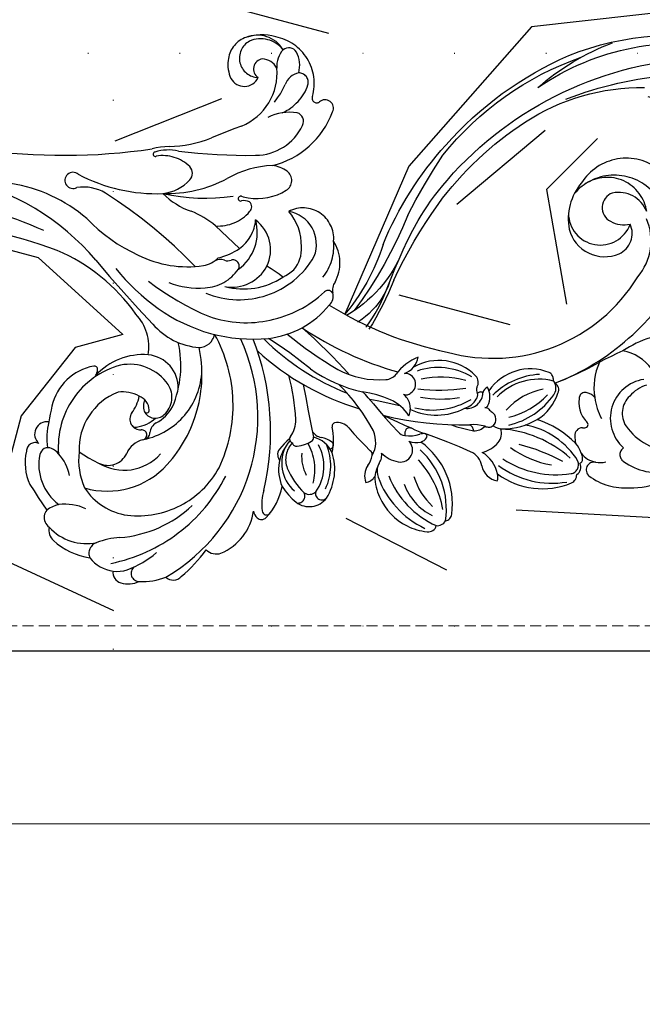
# Model space of a CAD drawing. Units: millimetres. Extents: x 4155 to 7935, y 7770 to 8661.
# Drawn here: x 7089 to 7197, y 8035 to 8207 of the extents above; entities that cross this region are included whole.
import ezdxf
from ezdxf.xclip import XClip

# ---------------------------------------------------------------- set-up
doc = ezdxf.new("R2010")
doc.units = ezdxf.units.MM
doc.header["$XCLIPFRAME"] = 2
doc.linetypes.add('DOT', pattern=[6.35, 0, -6.35])
doc.linetypes.add('HIDDEN', pattern=[9.524999999999999, 6.35, -3.175])
for name, color, linetype in [('A-04.尺寸標註', 4, 'Continuous'), ('H-08.木作(細線)', 8, 'Continuous'), ('格子', 1, 'Continuous')]:
    doc.layers.add(name, color=color, linetype=linetype)
doc.styles.add('新細明體', font='PMingLiU.ttf')
doc.dimstyles.new('3', dxfattribs={"dimtxt": 7.5, "dimasz": 2.25, "dimexe": 1.5, "dimexo": 1.5, "dimgap": 0.9, "dimtad": 2, "dimdec": 0, "dimtxsty": '新細明體', "dimblk": 'ARCHTICK', "dimcen": 5, "dimclrd": 8, "dimclre": 8, "dimclrt": 4, "dimadec": 0, "dimazin": 0, "dimtfac": 1, "dimtdec": 0, "dimtix": 1, "dimtmove": 2, "dimatfit": 3, "dimldrblk": 'OPEN90', "dimfxl": 1.25, "dimlwd": 9, "dimlwe": 9, "dimarcsym": 0})

# ---------------------------------------------------------------- blocks, each defined once
blk = doc.blocks.new('SE-21112L-d')
at = {"layer": 'H-08.木作(細線)'}
for centre, radius, start, end in [((-0.7061248566678842, 42.89987319823126), 1.830599188008799, 46.1942374566234, 140.0549716199712), ((4.704998124852864, 34.59370474449565), 10.48127629689763, 87.24079150460113, 113.288880375893), ((7.259332169262052, 40.9047289664702), 4.635881522085225, 75.58328282789331, 116.2414767335551), ((5.264125903522654, 43.66298520656187), 1.40090786740009, 307.9863411863869, 92.23255480769998), ((7.888821228727465, 43.5384771060892), 1.928893291980324, 353.743892838147, 74.21486915523161), ((17.37118266175821, 16.58888223797339), 32.343695488884, 121.3144512341748, 206.0861156268778), ((16.87467387626384, 22.54449601002693), 28.70493777420465, 131.4035430075694, 144.1390885839655), ((13.06449419328419, 28.0989125393105), 16.03831798381399, 110.9557229211805, 132.1814968212735), ((9.06262821582277, 38.32991913092951), 5.053370421525737, 81.53824773719138, 110.0703118253664), ((9.046910795583244, 37.0120833153951), 6.361674633105594, 40.22906927605883, 83.14494868495798), ((16.35297922196332, 13.90132554910929), 28.76340074724059, 102.2815873766402, 154.220516810351), ((-5.249345257761888, 31.34680483911893), 9.303647783433691, 113.527264504994, 173.3365716445857), ((-8.100089106075757, 37.50617119674803), 2.523100353146363, 47.2992103767676, 110.0044823077716), ((12.12880701937684, 40.29155294555676), 1.959164067869896, 288.1321866579276, 25.03899837323759), ((12.11940649092139, 28.71012915491724), 12.53824115941411, 49.17479490748458, 81.81788431232012), ((7.914427219682693, 49.89232164971918), 12.436399871215, 273.9309626548109, 292.8239562842759), ((14.65732494811527, 29.7516061121114), 8.887674779676132, 43.72539249718527, 102.4680485677864), ((18.68726592543317, 36.37946916768828), 2.441427243236037, 348.5494381731429, 48.14426343466281), ((10.79607088761622, 16.70405358405719), 20.87995093292304, 95.57669429412655, 134.3517611153633), ((-46.57922315601172, 32.78959092444779), 1.608901497646083, 84.02604679635881, 153.147183991153), ((-45.07528292429924, 34.14071479434438), 1.35949657909381, 81.14428943402329, 169.4446332271589), ((-52.65026194691745, 19.79754446400261), 15.86982458624198, 22.51788465313088, 66.85223855613827), ((-45.69870102264395, 25.32105873283922), 10.197003491333, 3.887647563060881, 85.31589410886261), ((-51.08388279770952, 20.32149907426879), 16.03486369363839, 21.19674097968564, 65.42319421076334), ((19.61283036370878, 33.97999315542052), 2.412329172381299, 24.89717526269286, 52.53781449267352), ((20.1830674397097, 34.13196327401351), 1.83395998100051, 318.4824397621136, 28.09228095782673), ((-47.81073255816591, 32.24494152374314), 1.287637557006273, 99.11143206645059, 176.0929046245352), ((-34.25963308117571, 31.69366590510754), 13.87523804491966, 172.451749807904, 228.9731428958691), ((-50.11032582322514, 23.53340010768648), 10.14132860827076, 21.43923857766657, 64.1525707363386), ((-8.85880691647617, 26.25592114703727), 10.70790349479578, 137.2037109395102, 170.5111797191257), ((-16.76662696967105, 32.31004736720342), 0.7487659806808152, 4.155794567490418, 141.6811277755862), ((-15.89972814006614, 32.73377389886286), 1.140848500845944, 49.24750013149873, 135.6828575558644), ((-16.50506969668641, 32.05745630288607), 2.048417531483625, 10.37540944223657, 48.7699481184282), ((5.979399572916009, 17.40423173455633), 16.2267912190042, 84.66283657343827, 152.0602653566609), ((6.043926488528086, 22.72076757404216), 10.93577087930469, 34.5728424835678, 82.40789937285507), ((18.2126508967558, 37.0839899836385), 5.343135360259685, 283.8218191679397, 308.7390699685844), ((-47.82321601158037, -17.38495155429223), 85.69555742438877, 32.34734923586831, 35.9427411822053), ((-35.84947915107841, 30.78755253237955), 13.33571293835201, 173.3465465694983, 235.0691219032076), ((-30.49761444152318, 34.92740159074515), 17.36542035089947, 191.1607440512346, 223.4885601110182), ((-53.28621259788633, 22.50495528981583), 11.42238332569134, 17.24686156756286, 48.47929557018577), ((-24.12954670351246, 27.66111519696346), 3.81900404501492, 54.10299909594667, 143.6558701273318), ((-23.47606058680685, 31.04760774048009), 7.5715970609972, 342.6587698479796, 10.01465901221682), ((18.30223996812128, 40.87225975535648), 9.054812550743726, 246.8380912028476, 277.5319967507077), ((14.35599762505808, 24.82101750953302), 8.740625382575436, 349.5434228922351, 54.03616922073818), ((-18.96106900295126, 25.04608846087035), 9.579711096193952, 149.3872993428422, 198.8286178003264), ((-26.38427214445255, 29.1436407809108), 1.133234661607743, 344.9992193128164, 136.4527382896182), ((-24.14691913475326, 27.76382752232962), 1.576806642670648, 57.76815393679352, 136.4451946266227), ((-22.14939333420625, 29.63369338814277), 1.274730498919486, 88.63570591476257, 204.8674424104556), ((-28.75928338475205, 22.06502915266151), 11.0767366271336, 32.5283323849339, 51.67492239443338), ((11.34400946851383, 15.27212151828621), 14.14779456431043, 74.82059817890146, 138.7851301563908), ((-64.59748542474699, 14.40513035360459), 13.22003137233722, 54.58109497672996, 113.6040042979213), ((-18.35976540161573, 24.39703644324095), 9.478651615232653, 155.4489765531561, 203.6211734707969), ((-19.02109328958613, 24.50508832067135), 7.627315262364537, 145.2711181053362, 210.147537978032), ((-31.54992649202177, 19.98063512843851), 12.29159213073613, 23.21298103653147, 47.87875477805918), ((-25.61124216367534, 23.87747481155179), 6.341226548332278, 330.4902778794261, 50.35839016076648), ((-25.97661552440695, 24.96313632547526), 7.234510790623657, 317.513795742103, 25.00525672964938), ((27.34070420747594, 19.39674939060819), 44.59010339748469, 167.8380432467257, 202.3886475923334), ((3.874056444910821, 23.7985320127882), 12.29480700704476, 354.6002558822332, 24.64965042669241), ((16.77184420843696, 24.56688655045514), 8.722517918475996, 347.6429632366949, 26.55624257930057), ((-80.29821483595879, 15.059633728584), 12.12914769867029, 88.80330661998558, 115.8781370886894), ((-79.09510201933153, 16.55227014509342), 10.67619875585757, 54.50168210649717, 95.10401822201558), ((-69.18873809829529, 25.11940343715946), 1.565974752728489, 116.6426172001083, 182.3455548472357), ((-66.18748864709778, 11.03688215697662), 15.5973772778072, 54.39803095873869, 100.5623167086092), ((-55.32401023917191, 25.75869703266562), 1.713010862915998, 157.8293451801239, 199.7935063610807), ((-57.47471313333517, 23.0567811770045), 3.395574386702166, 13.31666917364905, 80.43303482537668), ((-42.52821120722365, 26.96444908902595), 7.067465382278936, 331.9955886351011, 352.2583679840318), ((-39.39993329700519, 24.94209644072225), 3.471724662624457, 348.8877455194414, 19.82014086250526), ((-33.68456694374254, 25.00862707579904), 2.096517183291348, 99.28912867784766, 151.3936248786661), ((-36.78955314549967, 25.84311189651748), 3.029524206490624, 325.3454616396399, 24.04805663815887), ((-15.91900511371932, 25.16948232583445), 9.159214675303675, 166.2347365574788, 211.2434612267272), ((-29.59542637062259, 22.60935847819178), 6.879609039872351, 356.4614082871697, 29.3463251317119), ((25.74895894034853, 28.72200501516272), 8.297360628847656, 193.36405549144, 223.034724756937), ((-84.82440750094611, 14.01549478698848), 10.44470645481006, 55.30142903929688, 102.526698597942), ((-73.78371814142156, 24.18029194747692), 1.385772000311929, 260.5088269492502, 50.14535413215217), ((-69.98301204323434, 23.7993161857728), 1.473441351197071, 121.5236177833478, 209.4106233629074), ((-69.47219495461468, 23.32798443711317), 1.592745865780171, 100.9931697152685, 203.2410951860929), ((-66.83871592626747, 8.29282413703595), 16.85655096702242, 57.77735899541117, 100.0348392304076), ((-51.05947260252287, 26.61735080831227), 6.04990510844596, 193.757368609951, 238.4581774220128), ((-31.13434222784417, 21.76611740011845), 3.943131899144566, 143.339671283731, 171.3024268491266), ((-24.08760880910995, 23.25101804941437), 4.144856247371688, 316.7903758072729, 22.32328878104936), ((14.89736081387673, 14.52348587613596), 25.50739220779119, 155.7319604355861, 210.1095046010971), ((18.18825812271825, 9.24504041085811), 23.26750334911222, 138.7253794822292, 192.8630301191685), ((8.367053992140427, 17.21743600838022), 8.495587110358866, 59.53683957451722, 139.4162098510906), ((11.08671719938138, 21.303900394935), 3.604722195272275, 63.87154984478903, 155.9233998913967), ((2.385045318362245, 1.832383935236294), 24.93017540219138, 56.58437010535329, 65.62429621185565), ((-79.66446287545477, 21.39666987650253), 1.439437128518802, 304.7767987828595, 56.91333773796803), ((-74.72021262835187, 18.23989084013328), 4.628072192461696, 81.20053608843102, 103.4072678862332), ((-74.62541238307313, 18.90942052392984), 3.951930440170405, 37.1817984417176, 81.07385181137097), ((-70.96267687385262, 22.35424955285384), 0.7828939453943949, 112.8396903999549, 196.0941312489679), ((-59.55670201578323, 29.86395538723946), 13.44660109236444, 212.1954451860762, 261.2734500786199), ((-53.19979409560619, 51.90854135642462), 32.77444690632414, 242.5851844478792, 256.8962414841561), ((-68.70838770770933, 7.174968255632621), 16.42125257212856, 54.39361407078502, 81.61359589698772), ((-51.14545516226644, 24.31219273121201), 3.061787232524106, 188.8925925640401, 250.240241965601), ((-39.95703040694934, 21.31283609900061), 2.104575920626716, 79.65479742376755, 228.2752227461267), ((-40.453558472851, 18.04614961260472), 5.408214838262584, 45.33463078769179, 80.69488762945676), ((-34.20029991009505, 22.29874784253002), 2.484888871536834, 147.1681170122224, 189.4069301861823), ((-30.78773958380043, 20.08981501234621), 4.814504908713539, 151.8340141613575, 204.8386509733131), ((-34.28192579807364, 22.19576635038879), 0.7684854616680546, 167.4773468589807, 239.3852271618671), ((-20.33390052723553, 22.42021727121073), 1.797233899213595, 7.16852998754953, 36.69433347953797), ((-19.8580973625285, 22.42137284523756), 1.326284516111149, 318.9512127739952, 9.684806317387983), ((4.05433739421278, 24.23406851727691), 4.015903576324185, 284.0554623806732, 338.6875602353683), ((5.004527948243776, 21.54565379085739), 14.75741269968322, 286.4468358641877, 5.888041821964936), ((5.331909609834838, 22.04870417614597), 10.79867969484161, 292.7483423034711, 3.147075049465651), ((22.05679674663406, 24.93004947843338), 3.021351216372469, 218.2501756509646, 247.6308452888733), ((21.49721059321382, 23.4893017060549), 1.47637700979719, 246.4342486946283, 350.0688499499249), ((23.76970318252279, 22.69512881801643), 1.522593159224665, 245.240241001072, 0.1924242130699869), ((-87.75348210899392, 10.09343585549846), 10.65063295651155, 36.6231798611866, 139.5119894504971), ((-69.59893342883151, 22.28379536232092), 2.121024630236277, 183.9626728630031, 207.7030473237747), ((-66.35647532899748, 23.17609365110206), 5.454000053819265, 200.1449721715921, 221.1017965795611), ((-56.4522676961642, 37.34026286637049), 20.04580127516213, 229.0942133664381, 267.3702323617044), ((-52.90412805894448, 16.44080695389903), 5.191135525642366, 104.7329096821109, 140.9180337588951), ((-21.39286005379836, 90.23810593335634), 75.38132472823267, 245.8939847875825, 252.4344057667175), ((-81.29955242836877, -27.88612523886718), 67.94407162472315, 42.04462500071255, 46.66641836732699), ((-18.96300936373154, 19.92420492544375), 9.289687487004818, 167.3768708951598, 194.8111253455694), ((-27.57316183230432, 20.66723600025966), 0.64789676126219, 96.79322046971151, 231.8055063153985), ((-23.67583881561222, 24.07922941087645), 4.84332095090098, 206.0225118347358, 257.3245439759569), ((-21.09732608615741, 14.72033574746001), 6.28559534394037, 97.65500561371387, 121.6282363184997), ((-21.78137269148283, 20.22751719958455), 0.7384726488045643, 14.55973029787521, 101.9767927089793), ((-26.67323909678817, 27.09940269880872), 9.584950982291717, 309.6778970709898, 324.6247748000197), ((11.13363261533959, 20.11591957372116), 10.65508674058344, 345.8256212083978, 10.28234008239239), ((21.754452624642, 19.64789687217376), 2.160696503781091, 262.2832901728839, 50.39012862515731), ((-83.31223124765529, 15.00060775653583), 6.866818031136805, 279.8203255873416, 49.39947425535673), ((-78.53498740738723, 17.92207881412764), 8.239408398274062, 2.856038528260508, 11.68376660808757), ((-58.80038191323183, 31.48407271466317), 16.6597517656282, 225.5532982580626, 252.8794972968402), ((-54.97979867862887, 18.11732240368246), 2.522988892706501, 140.7549418508698, 199.1476453691441), ((-44.07733537826425, 18.82610066473603), 0.4529603622557714, 144.5006443921449, 252.2644572311106), ((-42.86379992112779, 18.0882567566166), 1.87227827114375, 109.3885658363829, 147.6848331188551), ((-42.60922528036463, 16.24149858968917), 3.717569938406243, 70.32762259761185, 103.6311292372412), ((-25.22702147624659, 24.05234966386865), 4.765531586821386, 234.8036810708851, 259.3973467447346), ((-26.39389156623656, 17.25597587899301), 2.132023791351775, 26.98011896719002, 82.181598816117), ((-24.00893164906302, 19.44551545070613), 0.7353919918927958, 121.5323985289044, 187.1528500538927), ((-7672.389304857068, -1636.228373440148), 7824.801218925086, 12.14622231672277, 12.21504186539997), ((-16.94627479975316, 16.56474185165348), 4.649886498591767, 143.8345383405795, 183.1754959311755), ((-21.25409478462461, 19.73796460506674), 0.7007417661172988, 322.2262520067257, 74.48180639187089), ((7.661475341061305, 7.884385968745391), 12.711234230924, 102.6711911175761, 179.2433979087777), ((1.632733841299341, 19.21268994662682), 2.181543029748871, 300.782606332041, 356.1613386469592), ((5.021478302180185, 19.08293610184228), 1.212205193373277, 97.02636301999985, 180.7701847606596), ((5.226418158599699, 19.49051547143995), 0.870415256744388, 103.0657728973168, 277.8315927938876), ((-71.69840079568894, 18.23821567053824), 1.395783717014875, 274.2328077286011, 3.878214571152706), ((-57.40811836058128, 5.131186865853124), 12.18443912799183, 91.96005464931045, 121.1160983583151), ((-57.71344358495844, 14.35500012724856), 2.955597683645994, 55.46421421409688, 92.16036669964971), ((-52.72178059245198, 15.10931569584022), 2.598967278019936, 88.17186254126256, 136.6337708350811), ((-51.38887500792771, 17.83458972562926), 1.2564932190164, 185.8299323412767, 244.3004590550105), ((-55.34022036864917, -1.60919848209619), 19.504134972344, 70.23317055603785, 82.03885902823657), ((-43.97213869624829, 20.20269288802979), 1.824305103556749, 262.3396904871587, 291.9343023606509), ((-49.93400113827738, -0.03414574625867317), 19.29539136675708, 65.17776205742881, 72.53420381731387), ((-41.47172117779701, 12.91816451271893), 5.880664059197974, 81.85365405386106, 108.0177813977355), ((-41.50828998296493, 18.34623851412061), 0.9266270631551834, 249.4399384392339, 316.5314457962908), ((-121.3601109382944, -172.8275507018736), 206.2544349508197, 65.79979332357215, 67.32060479388817), ((-42.47941026340777, 18.55774973277289), 1.849939701913653, 332.682007606427, 5.637865103418148), ((-40.67920608292479, 17.19697229129201), 1.543055760936457, 38.58002227965979, 88.48535387476166), ((-148.9618364174967, -86.4782335655675), 151.4490594787054, 41.24009394049531, 43.70208006736333), ((-6.132786901092913, 34.08578272457748), 33.15095594875691, 208.894268396364, 226.4492553612901), ((-28.95261971247237, 19.15774379826848), 2.438720673962267, 219.1926024128545, 284.1576602615497), ((-28.59381061027671, 17.41303530812479), 0.6639401495296865, 290.9764292974189, 11.85654184788631), ((6.30776343280013, 11.04568558142114), 7.229297196982283, 119.487968871686, 151.4559449046423), ((7.094802038336638, 12.19285108913482), 6.030217381459845, 99.08238033991313, 133.9814892804136), ((5.453335212012462, 16.72706258173025), 1.904239015689025, 326.7693796071882, 93.2607301496819), ((6.326132187045005, 17.27381074870073), 0.8926600533436636, 47.94050907285119, 101.8446637696757), ((-44.35215509065165, 27.47107161048166), 66.56648081151214, 349.0006150101438, 351.3910661336774), ((-82.66165074505989, 14.14321881321007), 4.153604931567061, 314.222776632262, 33.68745797226242), ((-72.01724719062258, 16.2769712883221), 0.5547020909995151, 90.64819036739924, 233.097900105766), ((-75.67012289400736, 12.40960250746025), 4.769011722893192, 346.5689901665399, 45.88345504688529), ((-71.659110110435, 12.43059117921098), 4.416107837029755, 89.17310719991652, 94.73336646920829), ((-59.07925865980724, 8.422820897699921), 8.507093645894537, 122.9370981292563, 163.3032809531439), ((-55.53492105723853, 3.740002634390976), 13.26985401292756, 104.0542613114402, 145.8581556946311), ((-55.00152044415154, 15.69273266236769), 1.509109162265009, 133.7186349080172, 237.459868037873), ((-55.23984707776253, 15.69727721076424), 1.351732720049146, 62.28428239293074, 126.5318400209137), ((-52.77354350758105, 23.77257559320583), 7.119887186254251, 255.0427290052242, 276.7737831101943), ((-49.56799560471336, -40.06427119415389), 56.8159347233693, 77.0246284387524, 92.38643024076224), ((15.17581290132875, 18.94691852247797), 36.85948130546421, 184.1068509489054, 196.2218884420575), ((4.135771952336654, 12.90929406231635), 4.051714041772461, 133.0251802926619, 214.2264905136583), ((2.935248318157392, 14.35090362827964), 2.181255471278859, 26.89688668562672, 135.8103820433677), ((4.459853350221238, 15.15345574662933), 0.4592533409582474, 23.6485087205255, 184.5810467745381), ((12.77259828842944, 11.50899025130161), 7.086508223321649, 143.9081565261793, 169.9252827430319), ((-83.94542385513341, 10.12172253959534), 10.36895155608116, 7.997681302996722, 29.34273573656388), ((-55.10278305130487, 1.744695316101343), 14.000785556691, 105.0519953853581, 137.3301696318693), ((-66.87856675013609, 21.34318777179169), 11.30676339534156, 281.4876008710695, 319.5052988688032), ((-56.93543092778418, 12.55801050205127), 2.174456458925664, 38.68512827715961, 58.93088455398254), ((-54.51264708121744, 14.69983460641583), 1.067171390909664, 227.1752073657576, 268.052225510842), ((-51.34375599783016, 11.04474208238821), 2.79569126000458, 83.6768758546114, 180.0037005723626), ((-49.91196319404116, 10.43503496351173), 3.569918512165593, 108.3500546116691, 150.163979008116), ((-45.22423625048759, 1.330014026367962), 12.90063890471493, 77.04956098411431, 122.1483298749855), ((-45.89451175420982, 4.231478424034094), 10.88296054270172, 66.56275162199023, 118.191566411981), ((-38.27072766165657, 14.13365400799057), 3.267765592476454, 158.9204001948833, 232.190286885394), ((-34.37455381057225, 20.21856924004783), 8.505353890412259, 215.2565294580336, 244.2767767434537), ((-45.11373185966295, -30.14269587869467), 46.09507273224339, 48.68045104067334, 74.36730231460484), ((17.12443233085651, 7.619604677198367), 18.49473977397473, 158.1595019862017, 193.683087860108), ((6.7090911319101, 15.30364344106283), 2.713466119918171, 183.9489059025824, 250.3216671379023), ((2.288667599204928, 14.43514193407441), 2.744515787481823, 336.965425051851, 19.19893834395539), ((11.9635525922713, 16.65198038719177), 9.221912008479126, 281.692608230287, 348.226364002368), ((-51.87607441430009, 11.82415134603912), 3.501286736261223, 155.1749970723345, 210.0771801729951), ((-54.45974594827567, 12.95508653891102), 0.6840306111307326, 97.49060617449767, 150.2841089747875), ((-52.1310800034189, 11.51985419482094), 1.117179340314882, 141.7731431792427, 197.8317155823889), ((-46.48147060479096, -7.243707332610938), 19.53636347169488, 80.4887177852332, 100.6298655161906), ((-15.97683148637589, 126.403250736669), 115.2916920228743, 258.1325896278163, 260.793808225089), ((-30.27295485918876, 32.06952341584679), 21.01207040388699, 248.2295945734332, 262.155659595508), ((-13.48885987667018, 31.29308349964936), 28.06702553762984, 219.714299503935, 225.5588391455561), ((8.647084453594289, 18.03097690014442), 6.002942051243044, 241.6371110629722, 278.2415799841016), ((-84.47234431648394, 15.03983638067234), 6.09619927076201, 287.1510556670017, 320.5539371760605), ((-83.89724595523876, 9.574126170877207), 10.41191351180261, 336.2494807807469, 11.02003177915581), ((-71.8620076804691, 13.0378958872061), 2.338076921649601, 219.0665735651179, 258.8651324276352), ((-71.95017511484184, 11.66066368261136), 0.9862098150949279, 248.3805140195544, 338.6664242820802), ((-66.11372775715427, 10.29626290134706), 1.251635364349197, 152.8733534208523, 243.6242213471878), ((-64.90274381609561, 10.05352543408731), 1.973408382047368, 144.9220848531062, 206.4374583842321), ((-64.0958086804967, 18.79012982655286), 10.27208919924437, 256.8181525045038, 316.7571043135816), ((-62.48211169081333, 15.46784755153521), 8.728833912851783, 249.0200999231806, 326.7226892163841), ((-64.77041911149718, 19.94208541567241), 12.28875248673048, 273.7046667329539, 316.2251098071018), ((-55.51970705903659, 11.34066746335748), 1.411664218794848, 295.7725111959733, 347.8919087451135), ((-53.74487422411403, 11.66347740398965), 0.7339923364748934, 237.481558015145, 318.5655873144662), ((-54.12734699077919, 10.52903124978525), 1.136164655061428, 338.8687558713436, 34.81800409767423), ((-45.82816715081935, -23.37542080349181), 34.10459221522455, 84.86090581043231, 99.01282402929806), ((-40.51864438915072, 9.798260163664509), 1.865403384990578, 124.9155121472868, 272.8145667407433), ((-40.77261311099574, 10.5171128768427), 1.148697331629308, 64.27408334880418, 135.1042549492913), ((-37.75089410774672, -12.68618000038327), 24.3801012396907, 55.57362494987512, 79.10000383439176), ((-45.2019541751215, -28.20755978510556), 42.41360520803896, 46.02903609050149, 69.65344236064222), ((4.770694975999504, 11.23819537980012), 5.762602327731406, 178.9219731650665, 265.733777275816), ((7.437459686447255, 15.37255342013077), 8.169090684380501, 215.4861694825661, 282.3359252659471), ((-50.15093221494317, -30.91741271416322), 43.36205211775601, 112.3926387465675, 152.4149150286254), ((-39.80754608077405, -55.0252319018598), 69.5933851316347, 112.7051056200152, 119.7748552274768), ((-67.73643525551961, 8.273103790631467), 1.396797277402129, 3.110232469625961, 40.21320670262956), ((-51.67952085965226, 9.278722402571702), 1.622810541168818, 148.7977074002159, 225.1419528687649), ((-47.03256915519887, 25.26651275772451), 16.79332222114723, 255.9571249733442, 282.7421629305559), ((-36.98215405017254, 6.573005276273989), 2.486146200556139, 94.40152776353678, 142.012561173852), ((-35.66655929427361, -6.159089833963662), 15.28531904333199, 63.05010732132097, 95.65578228220652), ((5.02651729498757, 16.75893274938721), 11.28814565181156, 266.5234813270834, 318.4435837680588), ((15.1589746070531, 8.162375149446007), 2.017341447807781, 146.6687798894191, 177.2595504304299), ((-65.20635467579268, 8.380300834900481), 1.13577521902079, 181.5847649516656, 249.3234895289265), ((-46.52561886089097, 14.55891319011494), 9.001307082904399, 225.5940194778402, 300.425662692253), ((-46.44558358230279, 18.23262330687771), 11.43299643505291, 239.9646761284516, 289.7765620220215), ((-45.91502020903135, 12.91903293261635), 8.474717778235823, 291.8622068195767, 325.3711059940231), ((-39.00569325856122, 4.400112646750813), 3.810043239860201, 111.9041060949962, 170.1209240491296), ((-53.8356698447169, -48.31401500795437), 57.8757120044674, 57.09649517803532, 75.39713626508522), ((43.18910469504408, 77.27267430262327), 101.1417322559484, 222.9658056754671, 229.575280512533), ((-64.99206742759998, -55.55150520029042), 72.70159378268765, 51.53559063243798, 60.08897079420068), ((18.4205904371629, 60.10003235881982), 67.6132251096873, 231.1765438334039, 238.8465721407092), ((13.73309241337847, 8.204662718170084), 0.5916367952759627, 174.7471703348572, 279.6702554023136), ((-77.25256944161083, 10.92692046473371), 7.702024610066339, 216.2713345915447, 261.2172272450484), ((-99.77731488914287, 50.31186039222371), 51.61834776215525, 294.4304325864284, 299.4901920453985), ((12.75308339088224, 4.325666121308359), 8.491493575126261, 172.1082787205432, 224.0467810970761), ((-55.20125028645998, -24.60759787054053), 29.63350121018919, 75.54308703802369, 149.6640008739622), ((-59.65241709146358, -58.70224791272881), 63.89809376002975, 59.3366010214531, 79.31324690610904), ((-4.358781236114737, 1.212071488037054), 2.856398094520715, 92.74040790232603, 169.6022798600023), ((-5.302960189779697, -8.055168598754108), 12.14724846409781, 42.36163641096439, 86.18786795658964), ((-89.10528203751892, 18.6278855156113), 18.66735252570431, 272.2607345617033, 304.8859740111533), ((-14.46926188590442, -13.65886644159923), 16.03313274924965, 97.48507638711881, 141.7756940595755), ((-13.37401489935291, -25.83256678336852), 28.25019827834847, 55.20127609997129, 96.47109040561006), ((-224.800209607125, -220.9135033624914), 317.8993506255782, 41.35790788618706, 44.05309092772942), ((-12.26836480854399, -20.44407319362358), 20.0260434413761, 72.32719982085551, 133.970282527372), ((-22.92388509047305, -43.67295890541209), 45.49925282631586, 52.89888553383884, 68.41943410015391), ((32.44167391704104, 17.17487711002263), 31.88887025729748, 216.0201588025828, 248.1242168316037), ((-18.0244041697988, -33.13793314385521), 36.90470580643362, 39.89894750457805, 55.74531597397846), ((-25.54530004652406, -5.312382962372112), 2.187692932659813, 133.9928370651073, 195.0791948622106), ((-11.06134688276143, -19.50599057603972), 15.10518279518068, 68.29741700621878, 151.1777214091972), ((-29.9308029906606, -6.446430561122042), 2.342281520739604, 325.4437995502769, 13.95617696143874), ((-26.83219454341452, -5.396486964456017), 0.9157970185358233, 198.4997482817286, 316.1149821277648), ((-11.7917230445164, -18.87324347020376), 12.57907059594384, 76.32448201464658, 124.3007456917954), ((-9.89153979877301, -13.52114952749184), 6.953770847414373, 81.11686584086219, 152.6270413111814), ((-4.774402374583588, -13.98344255773623), 7.631329483808044, 94.41517032256469, 146.0198108729729), ((-3.954420267378737, -20.49049699239413), 14.18573207715435, 69.67608350136149, 95.69407998274349), ((-21.65071428866213, -11.03365186567157), 7.138254426805033, 152.8382183111852, 213.2074247308977), ((-15.66012088845309, -15.03507419510674), 7.301805611968327, 116.1701074738206, 134.3750653775269), ((-5.708299746394914, 8.567932967974912), 21.54529194021121, 232.311211906138, 241.2640399241806), ((-73.22909443121898, -15.8242906447565), 9.757721945592314, 140.6747220093518, 204.0317379752708), ((-18.98816989297484, -13.92609649033761), 8.694754053911884, 142.318766120105, 186.7169302079649), ((-16.72089703661914, -13.28503486275781), 5.329445145590874, 139.3878415281447, 186.204187511108), ((-6.32152509466323, -16.0904864702818), 7.966400034889077, 126.8804282951229, 196.7551135142565), ((-10.13216113342423, -10.23772877573515), 1.100677723239305, 151.8379361882756, 287.3192810504474), ((-3.875641212380287, -15.30761681077252), 5.18837281150897, 102.4932074628114, 135.3462832839133), ((-1.917791888110514, -29.43511406825132), 19.43861323832768, 64.60480713378446, 99.11744744714382), ((60.92947334086057, 55.48972521517089), 91.97653125636324, 225.4603649519585, 238.1058812062133), ((-10.10390536248451, -13.06785396006421), 6.5638520847995, 155.2894639697865, 234.1328609205788), ((-5.311110393737181, -21.35057580569787), 9.948476703115851, 103.1031638866626, 126.6160550344607), ((-9.178338317877206, -12.86673361852763), 1.697905732457226, 72.75939544351367, 111.6404551100323), ((-7.96094109900514, -9.257019229540447), 2.112477970340211, 250.2407243323742, 303.3513730699838), ((-5.728306593129673, -39.44382712872834), 30.12636609501226, 45.16539188658014, 66.22163189918868), ((44.99638308031717, 16.08792827103025), 41.21203177922393, 220.8317225326451, 259.6092057358163), ((-75.83237699884921, -17.12624051721764), 3.851442514281461, 114.8949966574827, 206.0781416354561), ((-74.82732456824306, -19.45403579331946), 6.386388880813018, 15.6223597000648, 114.2827931566435), ((-18.79070351552582, -14.19771375935829), 5.847780089937963, 160.2730652983777, 261.1401658966083), ((-7.248132326647465, -18.75750429493951), 6.711815424298175, 126.5467863054543, 176.8360233005648), ((234.2814026747874, 254.3033231679788), 363.2213019482292, 227.4705689758844, 228.3759112547966), ((48.25341268484772, 66.02849086265246), 83.191009439081, 250.5557658656714, 284.9085466625538), ((-74.05232255343435, -20.62863937121733), 5.543010657024958, 0.9223930460896552, 160.9487168642355), ((-22.27480435335019, -15.28045688910811), 5.359070699724337, 176.3905022787577, 298.8205822752153), ((-13.0024574213021, -13.92894481358712), 9.01692656741101, 179.5682497221785, 222.1135855542159), ((49.97219422598209, 47.11827673261246), 68.52351558539226, 246.7633378463409, 280.9082469386595), ((-78.17391878284252, -23.65103396667405), 4.959328308185298, 62.35743819740726, 103.0260848327797), ((-78.17035454053985, -19.70637831908766), 9.696174727213808, 320.4330888192931, 11.73565636873292), ((-7.341356183991593, -24.38361035028242), 7.181000357301748, 87.15485245556064, 140.5554555873065), ((2.307818498709821, -6.101676958287271), 14.48386008821942, 230.0893450544113, 249.9254434598235), ((32.47735062403081, 2.243086203132179), 26.47305728632335, 230.1463983714852, 262.0877769430037), ((-77.07674609532114, -21.6821213078299), 2.706742338329271, 291.4863749730999, 63.59490157257505), ((-12.08115837354853, -20.63708552156982), 1.14655396183643, 134.6418606432947, 229.6845190385079), ((-6.64896148549451, -31.92345832711703), 12.85141219485951, 45.93634933381718, 71.93437360159385), ((-77.28027226052654, -19.10267969875008), 5.236249555265076, 201.9352845590645, 283.1915652410247), ((-75.27188146979461, -19.97020768949392), 6.951324977037798, 189.0091288211536, 304.1658525209826), ((-13.89323823962332, -32.10393777161948), 9.983515754115578, 82.40152675887846, 122.199854465161), ((-11.90994349469838, -19.61810402671222), 2.10188303757587, 244.2537107742026, 283.3807772414973), ((-13.8248346450564, -29.82323106554054), 7.717332369563854, 71.89313045538489, 80.66564693887128), ((-11.27260701924388, -22.05481995423747), 0.4199457538154464, 308.0056291009352, 111.061451348445), ((-4.516588004422374, -56.89468527519512), 34.87621538731792, 78.74795672547326, 98.94483169512007), ((-76.54513498627057, -18.18107730967563), 9.146855850253502, 227.9624019917563, 320.7696938824834), ((-18.12066888938716, -25.34697459697304), 2.013257916882556, 122.8653090176845, 234.720051283382), ((-11.32257693334395, -22.02446401471002), 0.4750835568768053, 257.3816229515429, 310.5007546695707), ((2.089390863635344, -45.26431306316954), 22.57634310611884, 89.49431543548849, 118.9640777957384), ((3.361228936846601, -30.27352941416848), 7.660144368047284, 98.04909109893318, 138.201824682855), ((3.925889937010652, -51.75769833640175), 29.11491991273764, 63.04151986914557, 93.2236666678161), ((16.10678470956555, -15.91387872494693), 7.677970721638751, 240.565078707372, 279.0171583761168), ((18.02477603411899, -24.71646953443087), 1.41346551847493, 230.462340489272, 120.3699191595818), ((-17.81445658819212, -10.38731861704969), 17.58485103331504, 273.5420228577707, 300.6741600055479), ((-1.148574293183628, -26.29304514582623), 1.645518782226299, 136.8652267481322, 225.8162366527658), ((-78.58308829868474, -21.10087821748061), 9.22362389735285, 232.5989335526221, 328.7733252555431), ((-16.13034168048034, -22.40970872477078), 5.561084297986006, 235.4587876075678, 263.8298579981974), ((2.321081721573137, -22.62393244404939), 6.695244207726817, 226.4076962870285, 280.7179515809057), ((-12.92200415769184, -42.3676409754396), 14.92259583676801, 104.776714087415, 160.9087273654212), ((3.755326258280547, -29.53954084952261), 0.386573978291001, 281.7915056894669, 119.2859801260168), ((21.50612837466178, -133.1325374920245), 104.0919949367051, 82.85719818424226, 99.49130036183264), ((-13.54041000783764, -38.75449325087448), 9.093174070657652, 91.36656975032679, 155.845264563115), ((-10.73492680275376, -130.2945764163451), 100.6760472927122, 84.0438374106957, 91.72030638351507), ((2.360708188134595, -53.10130308846169), 22.19229153771708, 92.54125965006304, 112.1577479767785), ((1.309651657604263, -22.21128906218132), 8.109667047600638, 258.6379093925165, 288.1385733597087), ((0.744948701125395, -17.22783583476189), 13.7175571298963, 272.6397646626636, 285.2001669608738), ((-35.09849248672981, 29.41516208505914), 68.4514946345384, 290.4282849263589, 295.1481825692355), ((-20.52720595068968, -35.74128337347952), 1.4891446692726, 151.6234085162713, 256.9214322323683), ((-7.31745879783557, -43.84681570958787), 9.910384400018936, 113.1054972135929, 186.4530900028375), ((-25.71736387590499, -38.12022340209001), 1.451908975906119, 154.1360328575052, 313.5601988713484), ((-14.89688383913381, -44.5891756869803), 8.143165675701356, 114.2589597494237, 162.3264967652007), ((-19.63598076584458, -29.07842690060966), 8.205809332502941, 261.3919446330827, 298.1609732291359), ((-24.2232577461109, -39.80756604000248), 0.8044329015899937, 336.4061722705101, 127.8477317675262), ((-6.475085016500088, -47.10560713588052), 13.18079421398476, 142.0837727387999, 157.6805627521643), ((-15.42944504497427, -42.19934582174687), 8.31825169131415, 165.5918915612309, 259.8541006234547), ((-21.06933740189197, -42.5374819715355), 1.641158455985521, 165.1536641588218, 272.3270549571728), ((-21.72886991968699, -41.01108504793046), 3.248408382616581, 282.9174063626071, 340.4155757629095), ((-11.51447308008937, -44.31364652664183), 2.661914199295446, 29.25304811529982, 156.1571879980738), ((-16.25995872935891, -45.43477548591818), 4.906615562924013, 165.1503015369606, 209.0497612430138), ((-14.86390242922062, -44.74464173375577), 1.762883312502634, 277.8625473887629, 58.74422758377471), ((-13.99229727213242, -46.61920323623758), 3.381853671183601, 299.6571102273292, 89.27005607974279), ((-14.51225473146042, -45.53650044576011), 5.888424858158012, 354.1805755221387, 25.37730659140891), ((-21.53361430243604, -45.31608363096893), 4.382997492162125, 319.1578091575697, 4.651555840176785), ((-14.63153152505038, -43.62862416218991), 2.862341671268102, 207.7334644523548, 270.1758771381118), ((-13.31865015604126, -45.82154340894499), 4.674896985318537, 293.3185654795618, 356.1731999383726), ((-19.21795940169613, -46.94258982882479), 1.592978551540744, 213.3045058877153, 308.8912670351741), ((-13.77928730231724, -45.38363717297625), 5.247284165174675, 212.2345437695762, 293.4293582162903), ((-14.37991138538928, -45.06025872375471), 4.94749443516976, 219.1290032496516, 294.6182974644004), ((-14.59303179614653, -42.06748652699048), 8.63254650529449, 254.5360188830607, 291.222542968426)]:
    blk.add_arc(centre, radius, start, end, dxfattribs=at)
blk = doc.blocks.new('SE-21128L-d')
at = {"layer": 'H-08.木作(細線)'}
for centre, radius, start, end in [((-15.93190868182137, 62.15743600481937), 23.61363772959607, 307.1320935159612, 344.9739472081448), ((-4.707302872557193, 57.1441476058294), 13.32112816483087, 299.9088300894171, 354.6060480432509), ((-20.6725969141844, 76.30741795008498), 34.61770456028954, 297.0239428086721, 320.8943692363747), ((-47.94072025689093, 103.1236532323542), 73.73562795860906, 301.6373059779326, 316.5248553246585), ((-22.23162711299665, 84.59532080195049), 46.41981347236854, 300.7364229678163, 312.7334799961619), ((27.20216136873933, -5.310949001707286), 60.09985476890161, 122.3352670372532, 141.9752751308639), ((48.64795421453891, -22.78626157379995), 82.32538750398011, 124.9447961153154, 135.6123668198492), ((73.23901795170968, -65.70243040733703), 134.3613141980701, 127.8817678095771, 133.0493561066879), ((32.09168878530181, -5.669767410212899), 58.52436087908033, 136.2493157824159, 156.8629223994602), ((28.07392866245937, -6.749213614459677), 61.67543776628424, 141.4216117530893, 166.2727827181706), ((21.5229295264362, -2.905306323037166), 53.41009150164142, 138.5015033246249, 170.6126478894533), ((34.30348019981466, -6.673557666070792), 62.26522560776267, 142.5314017301224, 189.4297298479478), ((12.02578901210654, 2.795198434313988), 36.74639229438893, 156.7063250211175, 190.9393978482148), ((9.175797519848857, -8.036369267773352), 42.6562654242351, 148.6698235070056, 169.1673887147379), ((12.77858793844644, -4.197455240888758), 44.04004566668418, 155.3885535128056, 202.5209489331975), ((37.57117615380412, -2.957302191689905), 63.25936884042972, 168.4788487430349, 202.8539112556682), ((15.95068461763731, -2.318293533959604), 48.86787479545927, 167.9467308132795, 204.3102301654603)]:
    blk.add_arc(centre, radius, start, end, dxfattribs=at)
blk.add_open_spline([(11.51080480904784, 60.92974014662241), (12.05863362491073, 57.29972496798428), (10.73402506618731, 52.48355238408612), (5.921059808781138, 47.99845352681723), (0.4506780464653275, 44.71731794477955), (-5.172675635330961, 41.11884955049163), (-10.28707124416542, 36.88043441998298), (-13.40341054710734, 33.28762765909187), (-14.7547956706112, 31.65063649077047), (-15.11561126817833, 31.20403093805862)], degree=3, knots=[163.3868237156836, 163.3868237156836, 163.3868237156836, 163.3868237156836, 171.2534519442702, 179.159694699709, 184.7286588562636, 192.8701089665943, 201.7983738554831, 207.0391945613245, 208.9589381744209, 208.9589381744209, 208.9589381744209, 208.9589381744209], dxfattribs=at)
blk = doc.blocks.new('格子')
at = {"layer": '格子', "linetype": 'DOT', "ltscale": 2.5}
for points in [[(700, 0), (700, -3000)], [(0, -400), (3000, -400)], [(0, -500), (3000, -500)]]:
    blk.add_lwpolyline(points, dxfattribs=at)
blk = doc.blocks.new('_ArchTick')
at = {"color": 0, "linetype": 'ByBlock', "const_width": 0.15}
blk.add_lwpolyline([(-0.5, -0.5), (0.5, 0.5)], dxfattribs=at)
blk = doc.blocks.new('*D28')
at = {"layer": 'A-04.尺寸標註', "color": 8, "linetype": 'HIDDEN', "lineweight": 9, "ltscale": 0.3, "transparency": 16777216}
for p, q in [((6746.146235675979, 8156.594531919452), (6746.146235675979, 8064.900194420768)), ((7863.842234236363, 8157.114155635388), (7863.842234236363, 8064.900194420768))]:
    blk.add_line(p, q, dxfattribs=at)
at = {"layer": 'A-04.尺寸標註', "color": 8, "lineweight": 9, "ltscale": 0.3, "transparency": 16777216}
blk.add_line((6746.146235675979, 8066.400194420768), (7863.842234236363, 8066.400194420768), dxfattribs=at)
at = {"layer": 'DEFPOINTS', "color": 0, "ltscale": 0.3, "transparency": 16777216}
for p in [(6746.146235675979, 8158.094531919452), (7863.842234236363, 8158.614155635388), (7863.842234236363, 8066.400194420768)]:
    blk.add_point(p, dxfattribs=at)
at = {"layer": 'A-04.尺寸標註', "color": 8, "lineweight": 9, "ltscale": 0.3, "transparency": 16777216, "xscale": 2.25, "yscale": 2.25, "zscale": 2.25, "rotation": 180}
blk.add_blockref('_ArchTick', (6746.146235675979, 8066.400194420768), dxfattribs=at)
at = {"layer": 'A-04.尺寸標註', "color": 8, "lineweight": 9, "ltscale": 0.3, "transparency": 16777216, "xscale": 2.25, "yscale": 2.25, "zscale": 2.25}
blk.add_blockref('_ArchTick', (7863.842234236363, 8066.400194420768), dxfattribs=at)
at = {"layer": 'A-04.尺寸標註', "color": 4, "ltscale": 0.3, "transparency": 16777216, "insert": (7304.994234956172, 8061.32504907193), "char_height": 7.5, "attachment_point": 5, "style": '新細明體'}
blk.add_mtext('1118', dxfattribs=at)
blk = doc.blocks.new('_Open90')
at = {"color": 0, "linetype": 'ByBlock', "lineweight": -2}
for p, q in [((0, 0), (-1, 0)), ((-0.5, 0.5), (0, 0)), ((0, 0), (-0.5, -0.5))]:
    blk.add_line(p, q, dxfattribs=at)
blk = doc.blocks.new('*D29')
at = {"layer": 'A-04.尺寸標註', "color": 8, "linetype": 'HIDDEN', "lineweight": 9, "ltscale": 0.3, "transparency": 16777216}
for p, q in [((7294.995821123504, 8297.47721704617), (6723.938232157993, 8297.47721704617)), ((7216.781458814311, 8100.913147532844), (6723.938232157993, 8100.913147532844))]:
    blk.add_line(p, q, dxfattribs=at)
at = {"layer": 'A-04.尺寸標註', "color": 8, "lineweight": 9, "ltscale": 0.3, "transparency": 16777216}
blk.add_line((6725.438232157993, 8297.47721704617), (6725.438232157993, 8100.913147532844), dxfattribs=at)
at = {"layer": 'DEFPOINTS', "color": 0, "ltscale": 0.3, "transparency": 16777216}
for p in [(7296.495821123504, 8297.47721704617), (6725.438232157993, 8100.913147532844), (7218.281458814311, 8100.913147532844)]:
    blk.add_point(p, dxfattribs=at)
at = {"layer": 'A-04.尺寸標註', "color": 8, "lineweight": 9, "ltscale": 0.3, "transparency": 16777216, "xscale": 2.25, "yscale": 2.25, "zscale": 2.25}
for p, rotation in [((6725.438232157993, 8297.47721704617), 90), ((6725.438232157993, 8100.913147532844), 270)]:
    blk.add_blockref('_ArchTick', p, dxfattribs=dict(at, rotation=rotation))
at = {"layer": 'A-04.尺寸標註', "color": 4, "ltscale": 0.3, "transparency": 16777216, "insert": (6720.314031576599, 8199.195182289503), "char_height": 7.5, "attachment_point": 5, "rotation": 90, "style": '新細明體'}
blk.add_mtext('197', dxfattribs=at)

msp = doc.modelspace()

# ---------------------------------------------------------------- block references
at = {"color": 179, "true_color": 0x23273e}
ref = msp.add_blockref('格子', (6404.981078107621, 8600.913147532843), dxfattribs=at)
XClip(ref).set_block_clipping_path([(296.21048610804064, -504.36678855175296), (1504.2273140325015, -296.3434670433262)])
at = {"color": 18, "true_color": 0x000000}
ref = msp.add_blockref('SE-21128L-d', (7197.680991765419, 8170.457323701344), dxfattribs=dict(at, xscale=-1, rotation=99.9178329356303))
XClip(ref).set_block_clipping_path([(5.914074804291886, 54.13684384930093), (9.205730413836136, 50.44138055284202), (-9.673137815923837, 31.562512323089322), (-19.7279067237032, 14.147141716457554), (-22.428031469309644, -4.491922653502115), (-13.672745746436703, -23.095877036790625), (-0.20808338280767202, -34.07386010071059), (12.434783903183416, -26.774497269809217), (26.065362237342924, -23.122194812800444), (29.631078827827878, -36.42963029388193), (36.79947872750199, -43.59803019355604), (38.5393007966195, -62.957506128354), (27.874086486597662, -65.81524168983015), (17.429386759329645, -76.25994141710544), (1.486615880887257, -67.05537835881478), (-12.225511950295186, -53.34325052763961), (-25.9170382904922, -59.41981749441766), (-25.9170382904922, -43.396635368146235), (-35.7067685364309, -37.744531975364225), (-41.61244110957341, -15.704261879534897), (-36.21780453221436, -14.25877336517442), (-37.86922196030355, 13.402802175962279), (-17.611248337510915, 38.6781628688841)])
ref = msp.add_blockref('SE-21112L-d', (7115.532577637941, 8153.648142798947), dxfattribs=dict(at, rotation=178.9668844203602))
XClip(ref).set_block_clipping_path([(95.96139457961544, -10.722132257411431), (87.23185931271291, -6.792758172552567), (73.7502475255169, -12.43910937106557), (59.504548184602754, -15.945001446161768), (45.942291580402525, -16.61209199955192), (23.84808838699246, -11.116950241936138), (8.857085642870516, 2.0522994639832177), (17.144649707886856, 4.43390493971674), (26.295032039983198, 16.531124683002417), (32.201768728293246, 40.28021913007251), (9.599965443107067, 50.2129741008539), (-13.767379341938067, 43.497877136622265), (-30.61291649067425, 33.362801202551054), (-48.3679375788779, 42.05014450276212), (-60.295470537326764, 31.358580881576927), (-85.43384331924608, 32.329925395133614), (-100.84277618516353, 33.85768567613559), (-101.05959211886511, 45.880824073152326), (-106.40575700765476, 51.03758731854032), (-119.97560029177112, 50.79287931095314), (-121.83825565583538, 43.303739284019684), (-136.6213850438362, 45.14575730255456), (-143.07502242556075, 38.455085667505045), (-137.01309241956915, 24.876148208881204), (-124.85536293685436, 19.51041142432223), (-128.77450752723962, 12.43043999249494), (-125.58014986527269, 1.3146426702078315), (-114.88678274324047, 0.4337993754670606), (-110.50952241197228, 3.0673672723933123), (-108.11791847349377, -5.254989667148038), (-93.95682050357573, -8.777055618418672), (-91.66378919652198, -31.808702287919004), (-73.35506446435465, -33.67270240224025), (-64.58576651039766, -24.581318798016582), (-68.45877871883567, -4.634294100011175), (-58.683635462337406, -0.8507421537433402), (-39.20180001715198, -5.696150993899209), (-32.76261933357455, -28.103356126965082), (-26.137133220559917, -51.15887106570153), (-10.171951680327766, -55.12963819324068), (-2.224105779256206, -48.35009071424429), (-7.5926770333899185, -39.426973898480355), (10.834551988868043, -31.71482497942634), (36.63805747713195, -35.097752224050055), (69.29663706125575, -28.972805031226017), (89.45168060544529, -18.887382766843075)])

# ---------------------------------------------------------------- dimensions: what is measured, and where the dimension line sits
at = {"layer": 'A-04.尺寸標註', "color": 8, "ltscale": 0.3}
dim = msp.add_linear_dim(base=(6725.438232157993, 8100.913147532844), p1=(7296.495821123501, 8297.477217046166), p2=(7218.281458814307, 8100.91314753284), angle=90, dimstyle='3', dxfattribs=at)
dim.commit()
dim.dimension.update_dxf_attribs({"geometry": '*D29', "text_midpoint": (6720.314031576599, 8199.195182289503)})
dim = msp.add_linear_dim(base=(7863.842234236363, 8066.400194420768), p1=(6746.146235675979, 8158.094531919452), p2=(7863.842234236363, 8158.614155635388), dimstyle='3', dxfattribs=at)
dim.commit()
dim.dimension.update_dxf_attribs({"geometry": '*D28', "text_midpoint": (7304.994234956172, 8061.32504907193)})

doc.saveas('drawing.dxf')
